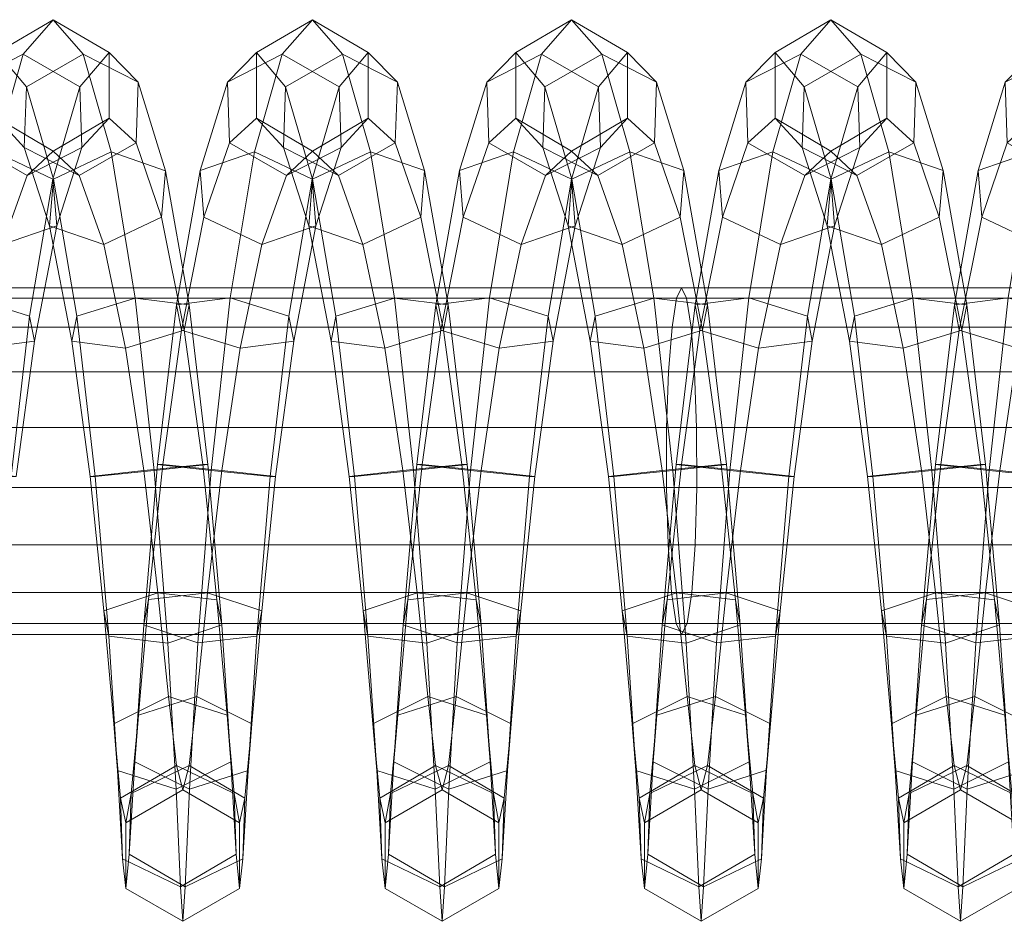
# Model space of a CAD drawing. Units: millimetres. Extents: x 245 to 2682, y -1061 to -531.
# Drawn here: x 559 to 564, y -809 to -804 of the extents above; entities that cross this region are included whole.
import ezdxf

# ---------------------------------------------------------------- set-up
doc = ezdxf.new("R2010")
doc.units = ezdxf.units.MM
doc.header["$MEASUREMENT"] = 0
doc.layers.add('Default', color=7, linetype='Continuous', true_color=0x000000)

msp = doc.modelspace()

# ---------------------------------------------------------------- meshes
at = {"layer": 'Default', "color": 18, "lineweight": 13, "true_color": 0x000000}
mesh = msp.add_polyface(dxfattribs=at)
corners = [(556.7369, -804.5551, 254.1707), (556.8785, -805.0154, 254.8725), (556.859, -805.2566, 254.6321), (556.7264, -804.8703, 254.0405), (556.5972, -804.9171, 255.0387), (556.7224, -805.6767, 255.5377), (557.0014, -805.7127, 255.3449), (556.8785, -805.0154, 254.8725), (556.9363, -805.7127, 251.3507), (557.0592, -805.0153, 251.8231), (557.3405, -804.9171, 251.6569), (557.2154, -805.6765, 251.1579), (557.6412, -805.06, 251.7312), (557.5198, -805.771, 251.2792), (557.6412, -805.06, 251.7312), (557.7816, -804.5792, 252.4195), (557.7921, -804.8944, 252.5496), (557.6606, -805.3012, 251.9716), (557.507, -805.0399, 252.6674), (557.3794, -805.3994, 252.1378), (557.2112, -804.8702, 252.6551), (557.0787, -805.2565, 252.0635), (557.2007, -804.5551, 252.525), (557.4859, -804.4096, 252.4072), (557.7816, -804.5792, 252.4195), (557.9326, -804.4019, 253.2382), (557.9326, -804.7431, 253.2382), (557.6423, -804.9136, 253.2934), (557.3521, -804.7431, 253.3485), (557.3521, -804.4019, 253.3485), (557.6423, -804.2314, 253.2934), (557.9326, -804.4019, 253.2382), (558.0838, -804.5551, 254.0617), (558.0732, -804.8703, 253.9316), (557.7777, -805.0399, 253.9193), (557.4926, -804.8944, 254.0371), (557.5031, -804.5793, 254.1673), (557.7987, -804.4096, 254.1796), (558.0838, -804.5551, 254.0617), (558.2253, -805.0154, 254.7636), (558.2059, -805.2566, 254.5232), (557.9053, -805.3996, 254.4489), (557.624, -805.3013, 254.6151), (557.6434, -805.0601, 254.8555), (557.9442, -804.9171, 254.9298), (558.2253, -805.0154, 254.7636), (558.0692, -805.6765, 255.4287), (558.3483, -805.7127, 255.2359), (558.2833, -805.7126, 251.2417), (558.4063, -805.0154, 251.7141), (558.6875, -804.9171, 251.5479), (558.5625, -805.6765, 251.049), (559.0076, -805.3012, 251.8626), (559.139, -804.8944, 252.4406), (558.8539, -805.0399, 252.5584), (558.7263, -805.3995, 252.0288), (558.5582, -804.8703, 252.5461), (558.4257, -805.2565, 251.9545), (558.5477, -804.5551, 252.416), (558.8329, -804.4096, 252.2982), (559.1285, -804.5793, 252.3105), (558.9883, -805.0601, 251.6222), (558.9893, -804.9136, 253.1845), (558.699, -804.7431, 253.2396), (558.699, -804.4019, 253.2396), (558.9893, -804.2314, 253.1845), (559.1246, -805.0399, 253.8103), (558.8395, -804.8944, 253.9281), (558.85, -804.5792, 254.0582), (559.1456, -804.4096, 254.0706), (558.9709, -805.3013, 254.5062), (558.9903, -805.0601, 254.7466)]
mesh.append_faces([[corners[k] for k in face] for face in [(0, 1, 2, 3), (4, 5, 6, 7), (8, 9, 10, 11), (11, 10, 12, 13), (14, 15, 16, 17), (17, 16, 18, 19), (19, 18, 20, 21), (21, 20, 22, 9), (9, 22, 23, 10), (10, 23, 24, 12), (15, 25, 26, 16), (16, 26, 27, 18), (18, 27, 28, 20), (20, 28, 29, 22), (22, 29, 30, 23), (23, 30, 31, 24), (25, 32, 33, 26), (26, 33, 34, 27), (27, 34, 35, 28), (28, 35, 36, 29), (29, 36, 37, 30), (30, 37, 38, 31), (32, 39, 40, 33), (33, 40, 41, 34), (34, 41, 42, 35), (35, 42, 43, 36), (36, 43, 44, 37), (37, 44, 45, 38), (44, 46, 47, 45), (48, 49, 50, 51), (52, 53, 54, 55), (55, 54, 56, 57), (57, 56, 58, 49), (49, 58, 59, 50), (50, 59, 60, 61), (54, 62, 63, 56), (56, 63, 64, 58), (58, 64, 65, 59), (62, 66, 67, 63), (63, 67, 68, 64), (64, 68, 69, 65), (67, 70, 71, 68)]], dxfattribs={"color": 18})
mesh = msp.add_polyface(dxfattribs=at)
corners = [(558.9883, -805.0601, 251.6222), (559.1285, -804.5793, 252.3105), (559.139, -804.8944, 252.4406), (559.0076, -805.3012, 251.8626), (559.2795, -804.4019, 253.1293), (559.2795, -804.7431, 253.1293), (558.9893, -804.9136, 253.1845), (558.8539, -805.0399, 252.5584), (558.8329, -804.4096, 252.2982), (558.9893, -804.2314, 253.1845), (559.2795, -804.4019, 253.1293), (559.1285, -804.5793, 252.3105), (559.4308, -804.5551, 253.9528), (559.4203, -804.8702, 253.8226), (559.1246, -805.0399, 253.8103), (559.1456, -804.4096, 254.0706), (559.4308, -804.5551, 253.9528), (559.5723, -805.0155, 254.6548), (559.5528, -805.2566, 254.4143), (559.2521, -805.3996, 254.34), (558.9709, -805.3013, 254.5062), (558.8395, -804.8944, 253.9281), (558.85, -804.5792, 254.0582), (558.9903, -805.0601, 254.7466), (559.291, -804.9172, 254.8209), (559.5723, -805.0155, 254.6548), (559.416, -805.6767, 255.3199), (559.6951, -805.7128, 255.1271), (559.6304, -805.7127, 251.1328), (559.7533, -805.0153, 251.6053), (560.0346, -804.9171, 251.4391), (559.9095, -805.6766, 250.9401), (560.3352, -805.06, 251.5134), (560.214, -805.7711, 251.0614), (560.3352, -805.06, 251.5134), (560.4756, -804.5792, 252.2017), (560.4861, -804.8944, 252.3318), (560.3547, -805.3012, 251.7538), (560.2009, -805.0399, 252.4496), (560.0734, -805.3995, 251.92), (559.9052, -804.8703, 252.4373), (559.7728, -805.2565, 251.8457), (559.8947, -804.5551, 252.3072), (560.1799, -804.4096, 252.1894), (560.4756, -804.5792, 252.2017), (560.6265, -804.4019, 253.0204), (560.6265, -804.7431, 253.0204), (560.3362, -804.9136, 253.0756), (560.046, -804.7431, 253.1307), (560.046, -804.4019, 253.1307), (560.3362, -804.2314, 253.0756), (560.6265, -804.4019, 253.0204), (560.7777, -804.5551, 253.844), (560.7671, -804.8703, 253.7139), (560.4715, -805.0399, 253.7015), (560.1864, -804.8944, 253.8193), (560.1969, -804.5792, 253.9494), (560.4925, -804.4096, 253.9618), (560.7777, -804.5551, 253.844), (560.9191, -805.0154, 254.5459), (560.8997, -805.2565, 254.3055), (560.599, -805.3995, 254.2312), (560.3178, -805.3012, 254.3973), (560.3372, -805.06, 254.6377), (560.6379, -804.9171, 254.712), (560.9191, -805.0154, 254.5459), (560.7629, -805.6767, 255.2111), (561.0419, -805.7127, 255.0183), (560.9774, -805.7127, 251.0241), (561.1003, -805.0153, 251.4965), (561.3817, -804.9171, 251.3304), (561.2566, -805.6765, 250.8313), (561.1198, -805.2565, 251.7369), (561.2523, -804.8702, 252.3285), (561.2418, -804.5551, 252.1984)]
mesh.append_faces([[corners[k] for k in face] for face in [(0, 1, 2, 3), (1, 4, 5, 2), (2, 5, 6, 7), (8, 9, 10, 11), (4, 12, 13, 5), (5, 13, 14, 6), (9, 15, 16, 10), (12, 17, 18, 13), (13, 18, 19, 14), (14, 19, 20, 21), (22, 23, 24, 15), (15, 24, 25, 16), (24, 26, 27, 25), (28, 29, 30, 31), (31, 30, 32, 33), (34, 35, 36, 37), (37, 36, 38, 39), (39, 38, 40, 41), (41, 40, 42, 29), (29, 42, 43, 30), (30, 43, 44, 32), (35, 45, 46, 36), (36, 46, 47, 38), (38, 47, 48, 40), (40, 48, 49, 42), (42, 49, 50, 43), (43, 50, 51, 44), (45, 52, 53, 46), (46, 53, 54, 47), (47, 54, 55, 48), (48, 55, 56, 49), (49, 56, 57, 50), (50, 57, 58, 51), (52, 59, 60, 53), (53, 60, 61, 54), (54, 61, 62, 55), (55, 62, 63, 56), (56, 63, 64, 57), (57, 64, 65, 58), (64, 66, 67, 65), (68, 69, 70, 71), (72, 73, 74, 69)]], dxfattribs={"color": 18})
mesh = msp.add_polyface(dxfattribs=at)
corners = [(561.4646, -806.604, 250.8068), (561.5611, -805.771, 250.9527), (561.5864, -805.9016, 251.2668), (561.4921, -806.6041, 251.1469), (561.1581, -806.5725, 250.6605), (561.2566, -805.6765, 250.8313), (561.5611, -805.771, 250.9527), (561.4646, -806.604, 250.8068), (561.6824, -805.06, 251.4047), (561.7017, -805.3012, 251.6451), (561.4205, -805.3995, 251.8112), (561.3073, -805.9376, 251.4596), (561.3817, -804.9171, 251.3304), (561.6824, -805.06, 251.4047), (561.8227, -804.5792, 252.093), (561.8331, -804.8944, 252.2231), (561.5479, -805.0399, 252.3409), (561.2523, -804.8702, 252.3285), (561.1198, -805.2565, 251.7369), (561.1003, -805.0153, 251.4965), (561.2418, -804.5551, 252.1984), (561.5269, -804.4096, 252.0807), (561.8227, -804.5792, 252.093), (561.9735, -804.4019, 252.9118), (561.9735, -804.7431, 252.9117), (561.6832, -804.9136, 252.9669), (561.393, -804.7431, 253.022), (561.393, -804.4019, 253.022), (561.6832, -804.2314, 252.9669), (561.9735, -804.4019, 252.9118), (562.1246, -804.5551, 253.7353), (562.1141, -804.8703, 253.6052), (561.8184, -805.0399, 253.5928), (561.5333, -804.8944, 253.7106), (561.5438, -804.5793, 253.8407), (561.8395, -804.4096, 253.8531), (562.1246, -804.5551, 253.7353), (562.266, -805.0154, 254.4372), (562.2466, -805.2566, 254.1968), (561.9459, -805.3996, 254.1225), (561.6647, -805.3013, 254.2886), (561.684, -805.0601, 254.529), (561.9847, -804.9171, 254.6033), (562.266, -805.0154, 254.4372), (562.3888, -805.7127, 254.9096), (562.3635, -805.8433, 254.5955), (562.059, -805.9377, 254.4741), (561.7799, -805.9016, 254.6668), (561.8053, -805.7711, 254.981), (562.1097, -805.6767, 255.1024), (562.3888, -805.7127, 254.9096), (562.4872, -806.541, 255.0795), (562.4598, -806.541, 254.7395), (561.8744, -806.6041, 254.7868), (561.9018, -806.6041, 255.1268), (562.2082, -806.5726, 255.2732), (562.4872, -806.541, 255.0795), (562.2535, -806.541, 251.0854), (562.3499, -805.8432, 251.2295), (562.3246, -805.7126, 250.9154), (562.2261, -806.541, 250.7454), (562.6037, -805.6765, 250.7227), (562.5052, -806.5726, 250.5518), (562.4669, -805.2565, 251.6282), (562.4475, -805.0153, 251.3878)]
mesh.append_faces([[corners[k] for k in face] for face in [(0, 1, 2, 3), (4, 5, 6, 7), (1, 8, 9, 2), (2, 9, 10, 11), (5, 12, 13, 6), (8, 14, 15, 9), (9, 15, 16, 10), (10, 16, 17, 18), (19, 20, 21, 12), (12, 21, 22, 13), (14, 23, 24, 15), (15, 24, 25, 16), (16, 25, 26, 17), (17, 26, 27, 20), (20, 27, 28, 21), (21, 28, 29, 22), (23, 30, 31, 24), (24, 31, 32, 25), (25, 32, 33, 26), (26, 33, 34, 27), (27, 34, 35, 28), (28, 35, 36, 29), (30, 37, 38, 31), (31, 38, 39, 32), (32, 39, 40, 33), (33, 40, 41, 34), (34, 41, 42, 35), (35, 42, 43, 36), (37, 44, 45, 38), (38, 45, 46, 39), (39, 46, 47, 40), (40, 47, 48, 41), (41, 48, 49, 42), (42, 49, 50, 43), (44, 51, 52, 45), (47, 53, 54, 48), (48, 54, 55, 49), (49, 55, 56, 50), (57, 58, 59, 60), (60, 59, 61, 62), (58, 63, 64, 59)]], dxfattribs={"color": 18})
mesh = msp.add_polyface(dxfattribs=at)
corners = [(562.8117, -806.6041, 250.6982), (562.9082, -805.771, 250.8441), (562.9335, -805.9015, 251.1582), (562.8392, -806.6041, 251.0382), (562.5601, -806.5725, 251.2318), (562.6544, -805.9376, 251.3509), (562.3499, -805.8432, 251.2295), (562.2535, -806.541, 251.0854), (562.5052, -806.5726, 250.5518), (562.6037, -805.6765, 250.7227), (562.9082, -805.771, 250.8441), (562.8117, -806.6041, 250.6982), (563.0294, -805.06, 251.2961), (563.0488, -805.3012, 251.5365), (562.7675, -805.3994, 251.7026), (562.4669, -805.2565, 251.6282), (562.3246, -805.7126, 250.9154), (562.4475, -805.0153, 251.3878), (562.7287, -804.917, 251.2217), (563.0294, -805.06, 251.2961), (563.1697, -804.5793, 251.9843), (563.1801, -804.8944, 252.1144), (562.895, -805.0399, 252.2321), (562.5993, -804.8703, 252.2198), (562.5888, -804.5551, 252.0896), (562.874, -804.4096, 251.9719), (563.1697, -804.5793, 251.9843), (563.3204, -804.4019, 252.8031), (563.3204, -804.7431, 252.8031), (563.0302, -804.9136, 252.8582), (562.7399, -804.7431, 252.9133), (562.7399, -804.4019, 252.9133), (563.0302, -804.2314, 252.8582), (563.3204, -804.4019, 252.8031), (563.4716, -804.5551, 253.6267), (563.4611, -804.8703, 253.4966), (563.1654, -805.0399, 253.4842), (562.8803, -804.8944, 253.602), (562.8908, -804.5793, 253.7321), (563.1863, -804.4096, 253.7445), (563.4716, -804.5551, 253.6267), (563.6129, -805.0153, 254.3285), (563.5934, -805.2565, 254.0881), (563.2928, -805.3995, 254.0138), (563.0116, -805.3012, 254.1798), (563.0309, -805.06, 254.4203), (563.3316, -804.9171, 254.4946), (563.6129, -805.0153, 254.3285), (563.7103, -805.8433, 254.4869), (563.4059, -805.9378, 254.3655), (563.1268, -805.9017, 254.5582), (563.1522, -805.7711, 254.8723), (563.4565, -805.6767, 254.9937), (563.7357, -805.7128, 254.801), (563.8067, -806.5409, 254.6309), (563.5002, -806.5725, 254.4845), (563.2212, -806.6041, 254.6781), (563.2486, -806.6041, 255.0181), (563.5551, -806.5725, 255.1645), (563.8341, -806.5409, 254.9709), (563.6007, -806.5409, 250.9768), (563.697, -805.8432, 251.1208), (563.6716, -805.7127, 250.8067), (563.5732, -806.5409, 250.6368)]
mesh.append_faces([[corners[k] for k in face] for face in [(0, 1, 2, 3), (4, 5, 6, 7), (8, 9, 10, 11), (1, 12, 13, 2), (2, 13, 14, 5), (5, 14, 15, 6), (16, 17, 18, 9), (9, 18, 19, 10), (12, 20, 21, 13), (13, 21, 22, 14), (14, 22, 23, 15), (15, 23, 24, 17), (17, 24, 25, 18), (18, 25, 26, 19), (20, 27, 28, 21), (21, 28, 29, 22), (22, 29, 30, 23), (23, 30, 31, 24), (24, 31, 32, 25), (25, 32, 33, 26), (27, 34, 35, 28), (28, 35, 36, 29), (29, 36, 37, 30), (30, 37, 38, 31), (31, 38, 39, 32), (32, 39, 40, 33), (34, 41, 42, 35), (35, 42, 43, 36), (36, 43, 44, 37), (37, 44, 45, 38), (38, 45, 46, 39), (39, 46, 47, 40), (42, 48, 49, 43), (43, 49, 50, 44), (44, 50, 51, 45), (45, 51, 52, 46), (46, 52, 53, 47), (48, 54, 55, 49), (50, 56, 57, 51), (51, 57, 58, 52), (52, 58, 59, 53), (60, 61, 62, 63)]], dxfattribs={"color": 18})
mesh = msp.add_polyface(dxfattribs=at)
corners = [(563.6129, -805.0153, 254.3285), (563.7357, -805.7128, 254.801), (563.7103, -805.8433, 254.4869), (563.5934, -805.2565, 254.0881), (563.8341, -806.5409, 254.9709), (563.8067, -806.5409, 254.6309), (564.1588, -806.6041, 250.5896), (564.2553, -805.7711, 250.7354), (564.2806, -805.9016, 251.0495), (564.1862, -806.6041, 250.9296), (563.9071, -806.5725, 251.1232), (564.0015, -805.9377, 251.2422), (563.697, -805.8432, 251.1208), (563.6007, -806.5409, 250.9768), (563.5732, -806.5409, 250.6368), (563.6716, -805.7127, 250.8067), (563.9509, -805.6766, 250.614), (563.8523, -806.5725, 250.4432), (564.2553, -805.7711, 250.7354), (564.1588, -806.6041, 250.5896), (564.3765, -805.06, 251.1875), (564.3959, -805.3012, 251.4279), (564.1146, -805.3994, 251.594), (563.8138, -805.2565, 251.5196), (563.7945, -805.0153, 251.2792), (564.0758, -804.917, 251.1132), (564.3765, -805.06, 251.1875), (564.5167, -804.5792, 251.8757), (564.5271, -804.8944, 252.0058), (564.2419, -805.0399, 252.1236), (563.9463, -804.8703, 252.1112), (563.9358, -804.5551, 251.9811), (564.221, -804.4096, 251.8633), (564.5167, -804.5792, 251.8757), (564.6674, -804.4019, 252.6945), (564.6674, -804.7431, 252.6945), (564.3771, -804.9136, 252.7496), (564.0869, -804.7431, 252.8046), (564.0869, -804.4019, 252.8046), (564.3771, -804.2314, 252.7496), (564.6674, -804.4019, 252.6945), (564.8185, -804.5551, 253.5182), (564.808, -804.8703, 253.388), (564.5124, -805.0399, 253.3756), (564.2272, -804.8944, 253.4934), (564.2377, -804.5793, 253.6235), (564.5333, -804.4097, 253.6359), (564.8185, -804.5551, 253.5182), (564.9404, -805.2565, 253.9796), (564.6398, -805.3995, 253.9052), (564.3585, -805.3012, 254.0713), (564.3778, -805.06, 254.3117), (564.6785, -804.9171, 254.386), (564.9598, -805.0153, 254.22), (565.0573, -805.8432, 254.3783), (564.7528, -805.9377, 254.2569), (564.4736, -805.9016, 254.4496), (564.499, -805.7711, 254.7637), (564.8035, -805.6766, 254.8851), (565.0826, -805.7127, 254.6924), (564.5681, -806.6042, 254.5695), (564.5955, -806.6042, 254.9095), (564.9019, -806.5726, 255.056)]
mesh.append_faces([[corners[k] for k in face] for face in [(0, 1, 2, 3), (1, 4, 5, 2), (6, 7, 8, 9), (10, 11, 12, 13), (14, 15, 16, 17), (17, 16, 18, 19), (7, 20, 21, 8), (8, 21, 22, 11), (11, 22, 23, 12), (12, 23, 24, 15), (15, 24, 25, 16), (16, 25, 26, 18), (20, 27, 28, 21), (21, 28, 29, 22), (22, 29, 30, 23), (23, 30, 31, 24), (24, 31, 32, 25), (25, 32, 33, 26), (27, 34, 35, 28), (28, 35, 36, 29), (29, 36, 37, 30), (30, 37, 38, 31), (31, 38, 39, 32), (32, 39, 40, 33), (34, 41, 42, 35), (35, 42, 43, 36), (36, 43, 44, 37), (37, 44, 45, 38), (38, 45, 46, 39), (39, 46, 47, 40), (42, 48, 49, 43), (43, 49, 50, 44), (44, 50, 51, 45), (45, 51, 52, 46), (46, 52, 53, 47), (48, 54, 55, 49), (49, 55, 56, 50), (50, 56, 57, 51), (51, 57, 58, 52), (52, 58, 59, 53), (56, 60, 61, 57), (57, 61, 62, 58)]], dxfattribs={"color": 18})
mesh = msp.add_polyface(dxfattribs=at)
corners = [(556.8785, -805.0154, 254.8725), (557.0014, -805.7127, 255.3449), (556.976, -805.8433, 255.0308), (556.859, -805.2566, 254.6321), (556.6716, -805.9377, 254.9095), (556.5584, -805.3995, 254.5579), (557.0999, -806.541, 255.5148), (557.0724, -806.541, 255.1748), (556.7659, -806.5725, 255.0285), (556.7224, -805.6767, 255.5377), (556.8209, -806.5725, 255.7085), (557.0999, -806.541, 255.5148), (557.0014, -805.7127, 255.3449), (557.1463, -807.2435, 255.0412), (556.8399, -807.2074, 254.8958), (557.3789, -807.3017, 251.631), (557.4508, -806.604, 251.4734), (557.1718, -806.5725, 251.667), (557.0978, -807.2073, 251.7997), (556.8653, -806.5408, 251.5207), (556.7913, -807.2434, 251.6543), (557.4233, -806.604, 251.1334), (557.5198, -805.771, 251.2792), (557.5453, -805.9016, 251.5933), (557.2661, -805.9376, 251.7861), (556.9617, -805.8432, 251.6648), (556.9363, -805.7127, 251.3507), (556.8378, -806.5408, 251.1807), (557.2154, -805.6765, 251.1579), (557.1168, -806.5725, 250.987), (557.5198, -805.771, 251.2792), (557.4233, -806.604, 251.1334), (557.6412, -805.06, 251.7312), (557.6606, -805.3012, 251.9716), (557.3794, -805.3994, 252.1378), (557.0787, -805.2565, 252.0635), (557.0592, -805.0153, 251.8231), (558.2253, -805.0154, 254.7636), (558.3483, -805.7127, 255.2359), (558.3229, -805.8432, 254.9218), (558.2059, -805.2566, 254.5232), (558.0184, -805.9376, 254.8005), (557.9053, -805.3996, 254.4489), (557.7393, -805.9016, 254.9933), (557.624, -805.3013, 254.6151), (557.7647, -805.771, 255.3074), (557.6434, -805.0601, 254.8555), (558.0692, -805.6765, 255.4287), (557.9442, -804.9171, 254.9298), (558.4467, -806.541, 255.4059), (558.4193, -806.541, 255.0659), (558.1127, -806.5726, 254.9196), (557.8337, -806.6041, 255.1132), (557.8612, -806.6041, 255.4532), (558.1677, -806.5726, 255.5995), (558.4467, -806.541, 255.4059), (558.3483, -805.7127, 255.2359), (558.4932, -807.2435, 254.9323), (558.1868, -807.2074, 254.7869), (558.4448, -807.2073, 251.6908), (558.5189, -806.5725, 251.5581), (558.2123, -806.541, 251.4118), (558.1384, -807.2434, 251.5453), (558.7704, -806.6041, 251.0244), (558.8669, -805.771, 251.1703), (558.8923, -805.9015, 251.4844), (558.7979, -806.6041, 251.3644), (558.6132, -805.9376, 251.6772), (558.3087, -805.8432, 251.5559), (558.2833, -805.7126, 251.2417), (558.1848, -806.541, 251.0718), (558.5625, -805.6765, 251.049), (558.4639, -806.5725, 250.8781), (558.8669, -805.771, 251.1703), (558.7704, -806.6041, 251.0244), (559.0076, -805.3012, 251.8626), (558.7263, -805.3995, 252.0288), (558.4257, -805.2565, 251.9545), (558.4063, -805.0154, 251.7141), (558.6875, -804.9171, 251.5479), (558.9883, -805.0601, 251.6222)]
mesh.append_faces([[corners[k] for k in face] for face in [(0, 1, 2, 3), (3, 2, 4, 5), (1, 6, 7, 2), (2, 7, 8, 4), (9, 10, 11, 12), (7, 13, 14, 8), (15, 16, 17, 18), (18, 17, 19, 20), (21, 22, 23, 16), (16, 23, 24, 17), (17, 24, 25, 19), (19, 25, 26, 27), (27, 26, 28, 29), (29, 28, 30, 31), (22, 32, 33, 23), (23, 33, 34, 24), (24, 34, 35, 25), (25, 35, 36, 26), (37, 38, 39, 40), (40, 39, 41, 42), (42, 41, 43, 44), (44, 43, 45, 46), (46, 45, 47, 48), (38, 49, 50, 39), (39, 50, 51, 41), (41, 51, 52, 43), (43, 52, 53, 45), (45, 53, 54, 47), (47, 54, 55, 56), (50, 57, 58, 51), (59, 60, 61, 62), (63, 64, 65, 66), (66, 65, 67, 60), (60, 67, 68, 61), (61, 68, 69, 70), (70, 69, 71, 72), (72, 71, 73, 74), (65, 75, 76, 67), (67, 76, 77, 68), (68, 77, 78, 69), (71, 79, 80, 73)]], dxfattribs={"color": 18})
mesh = msp.add_polyface(dxfattribs=at)
corners = [(558.8669, -805.771, 251.1703), (558.9883, -805.0601, 251.6222), (559.0076, -805.3012, 251.8626), (558.8923, -805.9015, 251.4844), (559.5723, -805.0155, 254.6548), (559.6951, -805.7128, 255.1271), (559.6697, -805.8433, 254.813), (559.5528, -805.2566, 254.4143), (559.3652, -805.9378, 254.6917), (559.2521, -805.3996, 254.34), (559.0862, -805.9017, 254.8844), (558.9709, -805.3013, 254.5062), (559.1116, -805.7711, 255.1985), (558.9903, -805.0601, 254.7466), (559.416, -805.6767, 255.3199), (559.291, -804.9172, 254.8209), (559.7936, -806.5409, 255.297), (559.7661, -806.5409, 254.957), (559.4596, -806.5725, 254.8107), (559.1807, -806.6041, 255.0043), (559.2081, -806.6041, 255.3443), (559.5145, -806.5725, 255.4907), (559.7936, -806.5409, 255.297), (559.6951, -805.7128, 255.1271), (559.84, -807.2435, 254.8234), (559.5336, -807.2074, 254.678), (559.7919, -807.2072, 251.5819), (559.8658, -806.5725, 251.4492), (559.5594, -806.5409, 251.3029), (559.4854, -807.2433, 251.4364), (560.1175, -806.6041, 250.9156), (560.214, -805.7711, 251.0614), (560.2394, -805.9016, 251.3756), (560.145, -806.6041, 251.2556), (559.9603, -805.9377, 251.5683), (559.6558, -805.8432, 251.447), (559.6304, -805.7127, 251.1328), (559.5319, -806.5409, 250.9629), (559.9095, -805.6766, 250.9401), (559.811, -806.5725, 250.7693), (560.214, -805.7711, 251.0614), (560.1175, -806.6041, 250.9156), (560.3352, -805.06, 251.5134), (560.3547, -805.3012, 251.7538), (560.0734, -805.3995, 251.92), (559.7728, -805.2565, 251.8457), (559.7533, -805.0153, 251.6053), (560.9191, -805.0154, 254.5459), (561.0419, -805.7127, 255.0183), (561.0166, -805.8432, 254.7042), (560.8997, -805.2565, 254.3055), (560.7122, -805.9377, 254.5828), (560.599, -805.3995, 254.2312), (560.433, -805.9016, 254.7756), (560.3178, -805.3012, 254.3973), (560.4585, -805.7711, 255.0897), (560.3372, -805.06, 254.6377), (560.7629, -805.6767, 255.2111), (560.6379, -804.9171, 254.712), (561.1404, -806.541, 255.1882), (561.113, -806.541, 254.8482), (560.8065, -806.5725, 254.7019), (560.5275, -806.6041, 254.8955), (560.5549, -806.6041, 255.2355), (560.8614, -806.5725, 255.3819), (561.1404, -806.541, 255.1882), (561.0419, -805.7127, 255.0183), (561.187, -807.2434, 254.7147), (560.8804, -807.2074, 254.5692), (561.1389, -807.2073, 251.4731), (561.213, -806.5725, 251.3405), (560.9065, -806.5409, 251.1941), (560.8325, -807.2434, 251.3277), (561.3073, -805.9376, 251.4596), (561.0028, -805.8432, 251.3382), (560.9774, -805.7127, 251.0241), (560.8791, -806.5408, 250.8541), (561.2566, -805.6765, 250.8313), (561.1581, -806.5725, 250.6605), (561.4205, -805.3995, 251.8112), (561.1198, -805.2565, 251.7369), (561.1003, -805.0153, 251.4965)]
mesh.append_faces([[corners[k] for k in face] for face in [(0, 1, 2, 3), (4, 5, 6, 7), (7, 6, 8, 9), (9, 8, 10, 11), (11, 10, 12, 13), (13, 12, 14, 15), (5, 16, 17, 6), (6, 17, 18, 8), (8, 18, 19, 10), (10, 19, 20, 12), (12, 20, 21, 14), (14, 21, 22, 23), (17, 24, 25, 18), (26, 27, 28, 29), (30, 31, 32, 33), (33, 32, 34, 27), (27, 34, 35, 28), (28, 35, 36, 37), (37, 36, 38, 39), (39, 38, 40, 41), (31, 42, 43, 32), (32, 43, 44, 34), (34, 44, 45, 35), (35, 45, 46, 36), (47, 48, 49, 50), (50, 49, 51, 52), (52, 51, 53, 54), (54, 53, 55, 56), (56, 55, 57, 58), (48, 59, 60, 49), (49, 60, 61, 51), (51, 61, 62, 53), (53, 62, 63, 55), (55, 63, 64, 57), (57, 64, 65, 66), (60, 67, 68, 61), (69, 70, 71, 72), (70, 73, 74, 71), (71, 74, 75, 76), (76, 75, 77, 78), (73, 79, 80, 74), (74, 80, 81, 75)]], dxfattribs={"color": 18})
mesh = msp.add_polyface(dxfattribs=at)
corners = [(445.8676, -806.5247, 262.6781), (445.9199, -805.8273, 263.2344), (445.8952, -805.6767, 262.9718), (445.8676, -805.6246, 262.6781), (445.95, -806.3492, 263.5535), (445.939, -806.06, 263.4367), (445.9422, -806.9594, 263.4711), (445.9513, -806.6615, 263.567), (445.95, -806.3492, 263.5535), (445.8976, -807.3679, 262.9973), (445.9236, -807.2056, 263.2735), (445.8376, -807.3679, 262.3589), (445.8676, -807.4246, 262.6781), (445.793, -806.9594, 261.8851), (445.8115, -807.2056, 262.0827), (445.7852, -806.3492, 261.8027), (445.7839, -806.6615, 261.7892), (445.8152, -805.8273, 262.1217), (445.7961, -806.06, 261.9195), (445.8399, -805.6767, 262.3844), (504.0812, -805.6767, 257.5698), (504.0542, -805.6246, 257.2761), (504.1052, -805.8273, 257.8325), (504.1237, -806.06, 258.0349), (504.1344, -806.3492, 258.1516), (504.1357, -806.6615, 258.1652), (504.1344, -806.3492, 258.1516), (504.1269, -806.9594, 258.0692), (504.1088, -807.2056, 257.8716), (504.0835, -807.3679, 257.5953), (504.0542, -807.4246, 257.2761), (504.0251, -807.3679, 256.9568), (503.9998, -807.2056, 256.6805), (503.9816, -806.9594, 256.4829), (503.9729, -806.6615, 256.3869), (503.9741, -806.3492, 256.4005), (503.9848, -806.06, 256.5173), (504.0033, -805.8273, 256.7196), (504.0274, -805.6767, 256.9823), (562.2806, -805.6767, 252.3163), (562.2545, -805.6246, 252.0224), (562.3041, -805.8273, 252.579), (562.2545, -807.4246, 252.0224), (562.2829, -807.3679, 252.3418), (562.2261, -807.3679, 251.703), (562.2015, -807.2056, 251.4267), (562.1839, -806.9594, 251.229), (562.1754, -806.6615, 251.1331), (562.1766, -806.3492, 251.1467), (562.187, -806.06, 251.2634), (562.205, -805.8273, 251.4658), (562.2284, -805.6767, 251.7286)]
mesh.append_faces([[corners[k] for k in face] for face in [(0, 1, 2, 3), (0, 4, 5, 1), (0, 6, 7, 8), (0, 9, 10, 6), (0, 11, 12, 9), (0, 13, 14, 11), (0, 15, 16, 13), (0, 17, 18, 15), (0, 3, 19, 17), (3, 2, 20, 21), (2, 1, 22, 20), (1, 5, 23, 22), (5, 4, 24, 23), (8, 7, 25, 26), (7, 6, 27, 25), (6, 10, 28, 27), (10, 9, 29, 28), (9, 12, 30, 29), (12, 11, 31, 30), (11, 14, 32, 31), (14, 13, 33, 32), (13, 16, 34, 33), (16, 15, 35, 34), (15, 18, 36, 35), (18, 17, 37, 36), (17, 19, 38, 37), (19, 3, 21, 38), (21, 20, 39, 40), (20, 22, 41, 39), (29, 30, 42, 43), (30, 31, 44, 42), (31, 32, 45, 44), (32, 33, 46, 45), (33, 34, 47, 46), (34, 35, 48, 47), (35, 36, 49, 48), (36, 37, 50, 49), (37, 38, 51, 50), (38, 21, 40, 51)]], dxfattribs={"color": 18})
mesh = msp.add_polyface(dxfattribs=at)
corners = [(504.1052, -805.8273, 257.8325), (504.1237, -806.06, 258.0349), (562.3221, -806.06, 252.7814), (562.3041, -805.8273, 252.579), (504.1344, -806.3492, 258.1516), (562.3325, -806.3492, 252.8982), (504.1344, -806.3492, 258.1516), (504.1357, -806.6615, 258.1652), (562.3337, -806.6615, 252.9118), (562.3325, -806.3492, 252.8982), (504.1269, -806.9594, 258.0692), (562.3251, -806.9594, 252.8158), (504.1088, -807.2056, 257.8716), (562.3076, -807.2056, 252.6181), (504.0835, -807.3679, 257.5953), (562.2829, -807.3679, 252.3418), (562.2545, -805.6246, 252.0224), (562.2806, -805.6767, 252.3163), (620.4934, -805.6767, 247.2111), (620.468, -805.6246, 246.9172), (620.5161, -805.8272, 247.4739), (620.5336, -806.06, 247.6763), (620.5437, -806.3492, 247.7932), (620.5449, -806.6615, 247.8067), (620.5437, -806.3492, 247.7932), (620.5366, -806.9594, 247.7107), (620.5195, -807.2056, 247.513), (620.4956, -807.3679, 247.2366), (562.2545, -807.4246, 252.0224), (620.468, -807.4246, 246.9172), (562.2261, -807.3679, 251.703), (620.4404, -807.3679, 246.5977), (562.2015, -807.2056, 251.4267), (620.4165, -807.2056, 246.3213), (562.1839, -806.9594, 251.229), (620.3994, -806.9594, 246.1236), (562.1754, -806.6615, 251.1331), (620.3912, -806.6615, 246.0276), (562.1766, -806.3492, 251.1467), (620.3923, -806.3492, 246.0412), (562.187, -806.06, 251.2634), (620.4024, -806.06, 246.158), (562.205, -805.8273, 251.4658), (620.4199, -805.8272, 246.3605), (562.2284, -805.6767, 251.7286), (620.4426, -805.6767, 246.6233), (678.7189, -805.6767, 242.2544), (678.6943, -805.6246, 241.9604), (678.741, -805.8272, 242.5172), (678.758, -806.06, 242.7197), (678.7443, -807.2056, 242.5564), (678.7609, -806.9594, 242.7541), (678.7211, -807.3679, 242.2799), (678.6943, -807.4246, 241.9604), (678.6675, -807.3679, 241.6409), (678.6444, -807.2056, 241.3644), (678.6277, -806.9594, 241.1667), (678.6196, -806.6615, 241.0707), (678.6209, -806.3492, 241.0842), (678.6306, -806.06, 241.2011), (678.6476, -805.8272, 241.4035), (678.6697, -805.6767, 241.6664)]
mesh.append_faces([[corners[k] for k in face] for face in [(0, 1, 2, 3), (1, 4, 5, 2), (6, 7, 8, 9), (7, 10, 11, 8), (10, 12, 13, 11), (12, 14, 15, 13), (16, 17, 18, 19), (17, 3, 20, 18), (3, 2, 21, 20), (2, 5, 22, 21), (9, 8, 23, 24), (8, 11, 25, 23), (11, 13, 26, 25), (13, 15, 27, 26), (15, 28, 29, 27), (28, 30, 31, 29), (30, 32, 33, 31), (32, 34, 35, 33), (34, 36, 37, 35), (36, 38, 39, 37), (38, 40, 41, 39), (40, 42, 43, 41), (42, 44, 45, 43), (44, 16, 19, 45), (19, 18, 46, 47), (18, 20, 48, 46), (20, 21, 49, 48), (25, 26, 50, 51), (26, 27, 52, 50), (27, 29, 53, 52), (29, 31, 54, 53), (31, 33, 55, 54), (33, 35, 56, 55), (35, 37, 57, 56), (37, 39, 58, 57), (39, 41, 59, 58), (41, 43, 60, 59), (43, 45, 61, 60), (45, 19, 47, 61)]], dxfattribs={"color": 18})
mesh = msp.add_polyface(dxfattribs=at)
corners = [(561.3492, -808.1297, 251.4763), (561.3947, -807.4323, 250.9904), (561.42, -807.3018, 251.3045), (561.3686, -807.8884, 251.7168), (561.1389, -807.2073, 251.4731), (561.0837, -807.7455, 251.8383), (561.4646, -806.604, 250.8068), (561.4921, -806.6041, 251.1469), (561.213, -806.5725, 251.3405), (561.0883, -807.4683, 250.8449), (561.1581, -806.5725, 250.6605), (561.4646, -806.604, 250.8068), (561.3947, -807.4323, 250.9904), (561.5864, -805.9016, 251.2668), (561.3073, -805.9376, 251.4596), (562.3635, -805.8433, 254.5955), (562.4598, -806.541, 254.7395), (562.1533, -806.5725, 254.5932), (562.059, -805.9377, 254.4741), (561.8744, -806.6041, 254.7868), (561.7799, -805.9016, 254.6668), (562.4872, -806.541, 255.0795), (562.5591, -807.374, 254.9201), (562.5338, -807.2435, 254.606), (562.2274, -807.2074, 254.4605), (561.9464, -807.3018, 254.6291), (561.9717, -807.4324, 254.9432), (561.9018, -806.6041, 255.1268), (562.2781, -807.4685, 255.0887), (562.2082, -806.5726, 255.2732), (562.5591, -807.374, 254.9201), (562.4872, -806.541, 255.0795), (562.6063, -808.085, 254.4545), (562.5869, -807.8438, 254.2141), (562.2827, -807.7456, 254.0952), (561.9978, -807.8885, 254.2168), (562.0172, -808.1297, 254.4572), (562.3215, -808.228, 254.576), (562.6063, -808.085, 254.4545), (562.6962, -808.1296, 251.3676), (562.7418, -807.4323, 250.8817), (562.7671, -807.3017, 251.1958), (562.7156, -807.8884, 251.6081), (562.486, -807.2073, 251.3644), (562.4307, -807.7455, 251.7296), (562.1796, -807.2434, 251.2189), (562.1265, -807.8438, 251.6108), (562.1542, -807.3739, 250.9048), (562.1071, -808.0849, 251.3703), (562.4353, -807.4683, 250.7362), (562.392, -808.2279, 251.2488), (562.7418, -807.4323, 250.8817), (562.6962, -808.1296, 251.3676), (562.8117, -806.6041, 250.6982), (562.8392, -806.6041, 251.0382), (562.5601, -806.5725, 251.2318), (562.2535, -806.541, 251.0854), (562.2261, -806.541, 250.7454), (562.5052, -806.5726, 250.5518), (562.8117, -806.6041, 250.6982), (562.9335, -805.9015, 251.1582), (562.6544, -805.9376, 251.3509), (563.4059, -805.9378, 254.3655), (563.5002, -806.5725, 254.4845), (563.2212, -806.6041, 254.6781), (563.1268, -805.9017, 254.5582), (563.5742, -807.2073, 254.3519), (563.2932, -807.3018, 254.5205), (563.3185, -807.4323, 254.8346), (563.2486, -806.6041, 255.0181), (563.6249, -807.4684, 254.9801), (563.5551, -806.5725, 255.1645), (563.6295, -807.7456, 253.9866), (563.3447, -807.8885, 254.1081), (563.3641, -808.1297, 254.3485), (563.6683, -808.228, 254.4674), (563.4735, -807.8438, 251.5022), (563.5267, -807.2433, 251.1103), (563.5013, -807.3739, 250.7961), (563.4542, -808.085, 251.2618), (563.7825, -807.4683, 250.6275), (563.739, -808.2279, 251.1402), (563.6007, -806.5409, 250.9768), (563.5732, -806.5409, 250.6368)]
mesh.append_faces([[corners[k] for k in face] for face in [(0, 1, 2, 3), (3, 2, 4, 5), (1, 6, 7, 2), (2, 7, 8, 4), (9, 10, 11, 12), (7, 13, 14, 8), (15, 16, 17, 18), (18, 17, 19, 20), (21, 22, 23, 16), (16, 23, 24, 17), (17, 24, 25, 19), (19, 25, 26, 27), (27, 26, 28, 29), (29, 28, 30, 31), (22, 32, 33, 23), (23, 33, 34, 24), (24, 34, 35, 25), (25, 35, 36, 26), (28, 37, 38, 30), (39, 40, 41, 42), (42, 41, 43, 44), (44, 43, 45, 46), (46, 45, 47, 48), (48, 47, 49, 50), (50, 49, 51, 52), (40, 53, 54, 41), (41, 54, 55, 43), (43, 55, 56, 45), (45, 56, 57, 47), (47, 57, 58, 49), (49, 58, 59, 51), (54, 60, 61, 55), (62, 63, 64, 65), (63, 66, 67, 64), (64, 67, 68, 69), (69, 68, 70, 71), (66, 72, 73, 67), (67, 73, 74, 68), (68, 74, 75, 70), (76, 77, 78, 79), (79, 78, 80, 81), (77, 82, 83, 78)]], dxfattribs={"color": 18})
mesh = msp.add_polyface(dxfattribs=at)
corners = [(563.8341, -806.5409, 254.9709), (563.9059, -807.3739, 254.8115), (563.8807, -807.2434, 254.4974), (563.8067, -806.5409, 254.6309), (563.5742, -807.2073, 254.3519), (563.5002, -806.5725, 254.4845), (563.5551, -806.5725, 255.1645), (563.6249, -807.4684, 254.9801), (563.9059, -807.3739, 254.8115), (563.8341, -806.5409, 254.9709), (563.9531, -808.085, 254.3459), (563.9338, -807.8438, 254.1055), (563.6295, -807.7456, 253.9866), (564.0433, -808.1297, 251.2591), (564.0889, -807.4322, 250.773), (564.1142, -807.3017, 251.0872), (564.0627, -807.8884, 251.4995), (563.8331, -807.2072, 251.2558), (563.7777, -807.7455, 251.6211), (563.5267, -807.2433, 251.1103), (563.4735, -807.8438, 251.5022), (564.1588, -806.6041, 250.5896), (564.1862, -806.6041, 250.9296), (563.9071, -806.5725, 251.1232), (563.6007, -806.5409, 250.9768), (563.5013, -807.3739, 250.7961), (563.5732, -806.5409, 250.6368), (563.8523, -806.5725, 250.4432), (563.7825, -807.4683, 250.6275), (564.1588, -806.6041, 250.5896), (564.0889, -807.4322, 250.773), (564.2806, -805.9016, 251.0495), (564.0015, -805.9377, 251.2422), (565.0573, -805.8432, 254.3783), (565.1536, -806.541, 254.5224), (564.8471, -806.5726, 254.376), (564.7528, -805.9377, 254.2569), (564.5681, -806.6042, 254.5695), (564.4736, -805.9016, 254.4496), (565.181, -806.541, 254.8624), (565.2529, -807.374, 254.703), (565.2275, -807.2434, 254.3888), (564.9212, -807.2074, 254.2433), (564.6401, -807.3018, 254.4119), (564.6655, -807.4323, 254.726), (564.5955, -806.6042, 254.9095), (564.9718, -807.4684, 254.8716), (564.9019, -806.5726, 255.056), (565.2529, -807.374, 254.703), (565.181, -806.541, 254.8624), (565.3001, -808.085, 254.2374), (565.2808, -807.8438, 253.997), (564.9764, -807.7455, 253.8781), (564.6916, -807.8884, 253.9996), (564.711, -808.1297, 254.24), (565.0153, -808.2279, 254.3589), (565.3001, -808.085, 254.2374), (565.3904, -808.1297, 251.1505), (565.436, -807.4323, 250.6646), (565.4613, -807.3018, 250.9787), (565.4097, -807.8884, 251.391), (565.1802, -807.2073, 251.1473), (565.1249, -807.7455, 251.5125), (564.8738, -807.2434, 251.0017), (564.8206, -807.8438, 251.3936), (564.8485, -807.3739, 250.6876), (564.8012, -808.085, 251.1532), (565.1296, -807.4684, 250.519), (565.0861, -808.2279, 251.0316), (565.506, -806.6041, 250.481), (565.5333, -806.6041, 250.821), (565.2543, -806.5725, 251.0146), (564.9478, -806.5409, 250.8682), (564.9204, -806.5409, 250.5282), (565.1995, -806.5725, 250.3346), (565.506, -806.6041, 250.481), (565.436, -807.4323, 250.6646), (565.6277, -805.9016, 250.941), (565.3486, -805.9376, 251.1337), (566.0997, -805.9377, 254.1484), (566.1941, -806.5725, 254.2675), (565.915, -806.6041, 254.461), (565.8206, -805.9016, 254.3411), (565.987, -807.3018, 254.3034), (566.0123, -807.4324, 254.6175), (565.9424, -806.6041, 254.8011), (566.0386, -807.8885, 253.8911), (566.0579, -808.1297, 254.1315)]
mesh.append_faces([[corners[k] for k in face] for face in [(0, 1, 2, 3), (3, 2, 4, 5), (6, 7, 8, 9), (1, 10, 11, 2), (2, 11, 12, 4), (13, 14, 15, 16), (16, 15, 17, 18), (18, 17, 19, 20), (14, 21, 22, 15), (15, 22, 23, 17), (17, 23, 24, 19), (25, 26, 27, 28), (28, 27, 29, 30), (22, 31, 32, 23), (33, 34, 35, 36), (36, 35, 37, 38), (39, 40, 41, 34), (34, 41, 42, 35), (35, 42, 43, 37), (37, 43, 44, 45), (45, 44, 46, 47), (47, 46, 48, 49), (40, 50, 51, 41), (41, 51, 52, 42), (42, 52, 53, 43), (43, 53, 54, 44), (46, 55, 56, 48), (57, 58, 59, 60), (60, 59, 61, 62), (62, 61, 63, 64), (64, 63, 65, 66), (66, 65, 67, 68), (58, 69, 70, 59), (59, 70, 71, 61), (61, 71, 72, 63), (63, 72, 73, 65), (65, 73, 74, 67), (67, 74, 75, 76), (70, 77, 78, 71), (79, 80, 81, 82), (81, 83, 84, 85), (83, 86, 87, 84)]], dxfattribs={"color": 18})
mesh = msp.add_polyface(dxfattribs=at)
corners = [(559.7936, -806.5409, 255.297), (559.8654, -807.3741, 255.1375), (559.84, -807.2435, 254.8234), (559.7661, -806.5409, 254.957), (559.4596, -806.5725, 254.8107), (559.5336, -807.2074, 254.678), (559.2526, -807.3019, 254.8466), (559.1807, -806.6041, 255.0043), (559.278, -807.4325, 255.1608), (559.2081, -806.6041, 255.3443), (559.5844, -807.4685, 255.3062), (559.5145, -806.5725, 255.4907), (559.8654, -807.3741, 255.1375), (559.7936, -806.5409, 255.297), (559.9125, -808.085, 254.672), (559.8931, -807.8438, 254.4316), (559.5889, -807.7455, 254.3128), (559.304, -807.8884, 254.4344), (559.3234, -808.1297, 254.6748), (559.6277, -808.2279, 254.7936), (559.9125, -808.085, 254.672), (559.9406, -808.5658, 253.9701), (559.9301, -808.2506, 253.84), (559.6296, -808.1051, 253.7695), (559.3398, -808.2748, 253.8292), (559.3503, -808.5899, 253.9593), (559.6507, -808.7354, 254.0298), (559.9406, -808.5658, 253.9701), (559.958, -808.7431, 253.1377), (559.958, -808.4019, 253.1377), (559.6627, -808.2314, 253.1299), (559.3674, -808.4019, 253.122), (559.3674, -808.7431, 253.122), (559.6627, -808.9136, 253.1298), (559.958, -808.7431, 253.1377), (559.9857, -808.2748, 252.4308), (559.6958, -808.1051, 252.4904), (559.3954, -808.2506, 252.4199), (559.385, -808.5658, 252.2898), (559.6748, -808.7354, 252.2302), (559.9751, -808.5899, 252.3007), (560.0215, -807.8884, 251.8256), (559.7366, -807.7455, 251.9472), (559.4324, -807.8438, 251.8283), (559.413, -808.085, 251.5879), (559.6978, -808.2279, 251.4663), (560.0021, -808.1297, 251.5851), (560.0729, -807.3017, 251.4132), (559.7919, -807.2072, 251.5819), (559.4854, -807.2433, 251.4364), (559.46, -807.3739, 251.1223), (559.7412, -807.4683, 250.9536), (560.0476, -807.4322, 251.0991), (559.5594, -806.5409, 251.3029), (559.5319, -806.5409, 250.9629), (559.811, -806.5725, 250.7693), (560.1175, -806.6041, 250.9156)]
mesh.append_faces([[corners[k] for k in face] for face in [(0, 1, 2, 3), (4, 5, 6, 7), (7, 6, 8, 9), (9, 8, 10, 11), (11, 10, 12, 13), (1, 14, 15, 2), (2, 15, 16, 5), (5, 16, 17, 6), (6, 17, 18, 8), (8, 18, 19, 10), (10, 19, 20, 12), (14, 21, 22, 15), (15, 22, 23, 16), (16, 23, 24, 17), (17, 24, 25, 18), (18, 25, 26, 19), (19, 26, 27, 20), (21, 28, 29, 22), (22, 29, 30, 23), (23, 30, 31, 24), (24, 31, 32, 25), (25, 32, 33, 26), (26, 33, 34, 27), (29, 35, 36, 30), (30, 36, 37, 31), (31, 37, 38, 32), (32, 38, 39, 33), (33, 39, 40, 34), (35, 41, 42, 36), (36, 42, 43, 37), (37, 43, 44, 38), (38, 44, 45, 39), (39, 45, 46, 40), (41, 47, 48, 42), (42, 48, 49, 43), (43, 49, 50, 44), (44, 50, 51, 45), (45, 51, 52, 46), (49, 53, 54, 50), (50, 54, 55, 51), (51, 55, 56, 52)]], dxfattribs={"color": 18})
mesh = msp.add_polyface(dxfattribs=at)
corners = [(559.958, -808.7431, 253.1377), (559.9751, -808.5899, 252.3007), (559.9857, -808.2748, 252.4308), (559.958, -808.4019, 253.1377), (560.0021, -808.1297, 251.5851), (560.0215, -807.8884, 251.8256), (560.0476, -807.4322, 251.0991), (560.0729, -807.3017, 251.4132), (560.1175, -806.6041, 250.9156), (560.145, -806.6041, 251.2556), (559.8658, -806.5725, 251.4492), (559.7919, -807.2072, 251.5819), (561.1404, -806.541, 255.1882), (561.2123, -807.374, 255.0288), (561.187, -807.2434, 254.7147), (561.113, -806.541, 254.8482), (560.8065, -806.5725, 254.7019), (560.8804, -807.2074, 254.5692), (560.5994, -807.3018, 254.7379), (560.5275, -806.6041, 254.8955), (560.6248, -807.4323, 255.052), (560.5549, -806.6041, 255.2355), (560.9312, -807.4685, 255.1974), (560.8614, -806.5725, 255.3819), (561.2123, -807.374, 255.0288), (561.1404, -806.541, 255.1882), (561.2595, -808.085, 254.5632), (561.2401, -807.8438, 254.3228), (560.9357, -807.7456, 254.204), (560.6509, -807.8884, 254.3255), (560.6704, -808.1297, 254.566), (560.9746, -808.2279, 254.6848), (561.2595, -808.085, 254.5632), (561.2769, -808.2506, 253.7312), (560.9766, -808.1051, 253.6607), (560.6868, -808.2748, 253.7203), (560.6973, -808.5899, 253.8504), (560.9976, -808.7354, 253.9209), (561.2875, -808.5658, 253.8613), (561.3051, -808.4019, 253.029), (561.0098, -808.2314, 253.0211), (560.7144, -808.4019, 253.0133), (560.7144, -808.7431, 253.0133), (561.0097, -808.9136, 253.0211), (561.3051, -808.7431, 253.029), (561.3327, -808.2748, 252.322), (561.0428, -808.1051, 252.3816), (560.7424, -808.2506, 252.3111), (560.7319, -808.5658, 252.181), (561.0218, -808.7354, 252.1214), (561.3221, -808.5899, 252.1919), (561.3686, -807.8884, 251.7168), (561.0837, -807.7455, 251.8383), (560.7794, -807.8438, 251.7195), (560.76, -808.085, 251.4791), (561.0449, -808.2279, 251.3575), (561.3492, -808.1297, 251.4763), (561.1389, -807.2073, 251.4731), (560.8325, -807.2434, 251.3277), (560.8071, -807.3739, 251.0135), (561.0883, -807.4683, 250.8449), (561.3947, -807.4323, 250.9904), (560.9065, -806.5409, 251.1941), (560.8791, -806.5408, 250.8541), (561.1581, -806.5725, 250.6605)]
mesh.append_faces([[corners[k] for k in face] for face in [(0, 1, 2, 3), (1, 4, 5, 2), (4, 6, 7, 5), (6, 8, 9, 7), (7, 9, 10, 11), (12, 13, 14, 15), (16, 17, 18, 19), (19, 18, 20, 21), (21, 20, 22, 23), (23, 22, 24, 25), (13, 26, 27, 14), (14, 27, 28, 17), (17, 28, 29, 18), (18, 29, 30, 20), (20, 30, 31, 22), (22, 31, 32, 24), (27, 33, 34, 28), (28, 34, 35, 29), (29, 35, 36, 30), (30, 36, 37, 31), (31, 37, 38, 32), (33, 39, 40, 34), (34, 40, 41, 35), (35, 41, 42, 36), (36, 42, 43, 37), (37, 43, 44, 38), (39, 45, 46, 40), (40, 46, 47, 41), (41, 47, 48, 42), (42, 48, 49, 43), (43, 49, 50, 44), (45, 51, 52, 46), (46, 52, 53, 47), (47, 53, 54, 48), (48, 54, 55, 49), (49, 55, 56, 50), (52, 57, 58, 53), (53, 58, 59, 54), (54, 59, 60, 55), (55, 60, 61, 56), (58, 62, 63, 59), (59, 63, 64, 60)]], dxfattribs={"color": 18})
mesh = msp.add_polyface(dxfattribs=at)
corners = [(563.6249, -807.4684, 254.9801), (563.6683, -808.228, 254.4674), (563.9531, -808.085, 254.3459), (563.9059, -807.3739, 254.8115), (563.9531, -808.085, 254.3459), (563.9813, -808.5658, 253.6441), (563.9708, -808.2506, 253.514), (563.9338, -807.8438, 254.1055), (563.6705, -808.1051, 253.4434), (563.6295, -807.7456, 253.9866), (563.6915, -808.7354, 253.7037), (563.9813, -808.5658, 253.6441), (563.999, -808.7431, 252.8116), (563.999, -808.4019, 252.8116), (563.7037, -808.2314, 252.8038), (563.7037, -808.9136, 252.8037), (563.999, -808.7431, 252.8116), (564.0162, -808.5899, 251.9745), (564.0267, -808.2747, 252.1046), (563.7368, -808.1051, 252.1642), (563.7159, -808.7354, 251.9039), (564.0162, -808.5899, 251.9745), (564.0433, -808.1297, 251.2591), (564.0627, -807.8884, 251.4995), (563.7777, -807.7455, 251.6211), (563.739, -808.2279, 251.1402), (564.0433, -808.1297, 251.2591), (563.7825, -807.4683, 250.6275), (564.0889, -807.4322, 250.773), (564.6655, -807.4323, 254.726), (564.711, -808.1297, 254.24), (565.0153, -808.2279, 254.3589), (564.9718, -807.4684, 254.8716), (565.3001, -808.085, 254.2374), (565.3283, -808.5658, 253.5355), (565.3178, -808.2506, 253.4054), (565.2808, -807.8438, 253.997), (565.0175, -808.1051, 253.3349), (564.9764, -807.7455, 253.8781), (564.7275, -808.2748, 253.3944), (564.6916, -807.8884, 253.9996), (564.738, -808.5899, 253.5245), (565.0383, -808.7354, 253.5951), (565.3283, -808.5658, 253.5355), (565.3001, -808.085, 254.2374), (565.346, -808.7431, 252.7032), (565.346, -808.4019, 252.7032), (565.0506, -808.2314, 252.6953), (564.7553, -808.4019, 252.6874), (564.7553, -808.7431, 252.6874), (565.0506, -808.9136, 252.6953), (565.346, -808.7431, 252.7032), (565.3633, -808.5899, 251.866), (565.3737, -808.2748, 251.9962), (565.0839, -808.1051, 252.0557), (564.7835, -808.2506, 251.9852), (564.773, -808.5658, 251.855), (565.0629, -808.7354, 251.7955), (565.3633, -808.5899, 251.866), (565.3904, -808.1297, 251.1505), (565.4097, -807.8884, 251.391), (565.1249, -807.7455, 251.5125), (564.8206, -807.8438, 251.3936), (564.8012, -808.085, 251.1532), (565.0861, -808.2279, 251.0316), (565.3904, -808.1297, 251.1505), (565.1296, -807.4684, 250.519), (565.436, -807.4323, 250.6646), (566.0386, -807.8885, 253.8911), (566.0745, -808.2748, 253.2859), (566.085, -808.5899, 253.416), (566.0579, -808.1297, 254.1315)]
mesh.append_faces([[corners[k] for k in face] for face in [(0, 1, 2, 3), (4, 5, 6, 7), (7, 6, 8, 9), (1, 10, 11, 2), (5, 12, 13, 6), (6, 13, 14, 8), (10, 15, 16, 11), (12, 17, 18, 13), (13, 18, 19, 14), (15, 20, 21, 16), (17, 22, 23, 18), (18, 23, 24, 19), (20, 25, 26, 21), (25, 27, 28, 26), (29, 30, 31, 32), (33, 34, 35, 36), (36, 35, 37, 38), (38, 37, 39, 40), (40, 39, 41, 30), (30, 41, 42, 31), (31, 42, 43, 44), (34, 45, 46, 35), (35, 46, 47, 37), (37, 47, 48, 39), (39, 48, 49, 41), (41, 49, 50, 42), (42, 50, 51, 43), (45, 52, 53, 46), (46, 53, 54, 47), (47, 54, 55, 48), (48, 55, 56, 49), (49, 56, 57, 50), (50, 57, 58, 51), (52, 59, 60, 53), (53, 60, 61, 54), (54, 61, 62, 55), (55, 62, 63, 56), (56, 63, 64, 57), (57, 64, 65, 58), (64, 66, 67, 65), (68, 69, 70, 71)]], dxfattribs={"color": 18})
mesh = msp.add_polyface(dxfattribs=at)
corners = [(561.2595, -808.085, 254.5632), (561.2875, -808.5658, 253.8613), (561.2769, -808.2506, 253.7312), (561.2401, -807.8438, 254.3228), (561.3051, -808.7431, 253.029), (561.3051, -808.4019, 253.029), (561.3221, -808.5899, 252.1919), (561.3327, -808.2748, 252.322), (561.3492, -808.1297, 251.4763), (561.3686, -807.8884, 251.7168), (561.9717, -807.4324, 254.9432), (562.0172, -808.1297, 254.4572), (562.3215, -808.228, 254.576), (562.2781, -807.4685, 255.0887), (562.6063, -808.085, 254.4545), (562.6344, -808.5658, 253.7526), (562.6239, -808.2506, 253.6225), (562.5869, -807.8438, 254.2141), (562.3236, -808.1051, 253.552), (562.2827, -807.7456, 254.0952), (562.0337, -808.2748, 253.6116), (561.9978, -807.8885, 254.2168), (562.0442, -808.5899, 253.7417), (562.3445, -808.7354, 253.8122), (562.6344, -808.5658, 253.7526), (562.6063, -808.085, 254.4545), (562.652, -808.7431, 252.9203), (562.652, -808.4019, 252.9203), (562.3567, -808.2314, 252.9124), (562.0614, -808.4019, 252.9045), (562.0614, -808.7431, 252.9045), (562.3567, -808.9136, 252.9124), (562.652, -808.7431, 252.9203), (562.6692, -808.5899, 252.0831), (562.6797, -808.2747, 252.2133), (562.3898, -808.1051, 252.2729), (562.0894, -808.2506, 252.2023), (562.079, -808.5657, 252.0722), (562.3688, -808.7354, 252.0126), (562.6692, -808.5899, 252.0831), (562.6962, -808.1296, 251.3676), (562.7156, -807.8884, 251.6081), (562.4307, -807.7455, 251.7296), (562.1265, -807.8438, 251.6108), (562.1071, -808.0849, 251.3703), (562.392, -808.2279, 251.2488), (562.6962, -808.1296, 251.3676), (563.6295, -807.7456, 253.9866), (563.6705, -808.1051, 253.4434), (563.3807, -808.2748, 253.503), (563.3447, -807.8885, 254.1081), (563.3911, -808.5899, 253.6331), (563.3641, -808.1297, 254.3485), (563.6915, -808.7354, 253.7037), (563.6683, -808.228, 254.4674), (563.7037, -808.2314, 252.8038), (563.4084, -808.4019, 252.7959), (563.4084, -808.7431, 252.7959), (563.7037, -808.9136, 252.8037), (563.7368, -808.1051, 252.1642), (563.4364, -808.2506, 252.0937), (563.426, -808.5657, 251.9635), (563.7159, -808.7354, 251.9039), (563.7777, -807.7455, 251.6211), (563.4735, -807.8438, 251.5022), (563.4542, -808.085, 251.2618), (563.739, -808.2279, 251.1402)]
mesh.append_faces([[corners[k] for k in face] for face in [(0, 1, 2, 3), (1, 4, 5, 2), (4, 6, 7, 5), (6, 8, 9, 7), (10, 11, 12, 13), (14, 15, 16, 17), (17, 16, 18, 19), (19, 18, 20, 21), (21, 20, 22, 11), (11, 22, 23, 12), (12, 23, 24, 25), (15, 26, 27, 16), (16, 27, 28, 18), (18, 28, 29, 20), (20, 29, 30, 22), (22, 30, 31, 23), (23, 31, 32, 24), (26, 33, 34, 27), (27, 34, 35, 28), (28, 35, 36, 29), (29, 36, 37, 30), (30, 37, 38, 31), (31, 38, 39, 32), (33, 40, 41, 34), (34, 41, 42, 35), (35, 42, 43, 36), (36, 43, 44, 37), (37, 44, 45, 38), (38, 45, 46, 39), (47, 48, 49, 50), (50, 49, 51, 52), (52, 51, 53, 54), (48, 55, 56, 49), (49, 56, 57, 51), (51, 57, 58, 53), (55, 59, 60, 56), (56, 60, 61, 57), (57, 61, 62, 58), (59, 63, 64, 60), (60, 64, 65, 61), (61, 65, 66, 62)]], dxfattribs={"color": 18})

doc.saveas('drawing.dxf')
